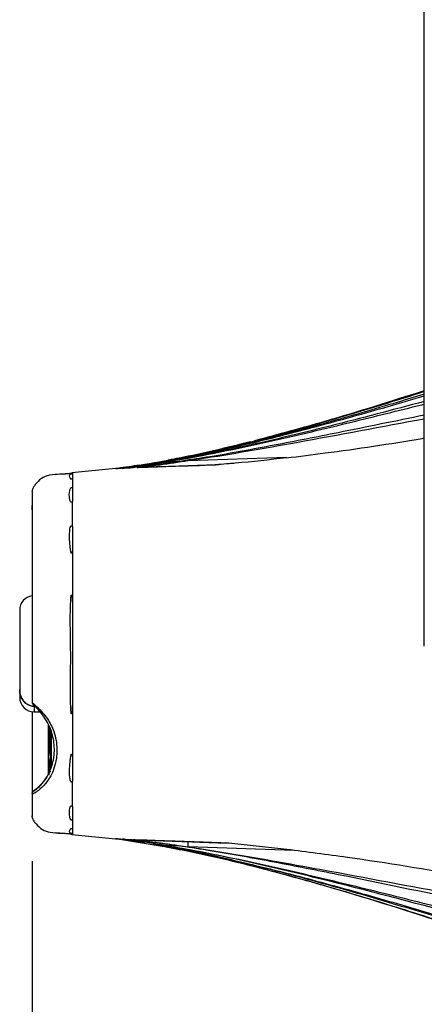
# Model space of a CAD drawing. Extents: x 1.9 to 43.1, y 1 to 30.9.
# Drawn here: x 15.3 to 18.9, y 6.9 to 15.8 of the extents above; entities that cross this region are included whole.
import ezdxf

# ---------------------------------------------------------------- set-up
doc = ezdxf.new("R2010")
doc.units = 0
doc.header["$MEASUREMENT"] = 0
doc.layers.add('DIM', color=1, linetype='CONTINUOUS')
doc.layers.add('OBJECT', color=7, linetype='CONTINUOUS')

msp = doc.modelspace()

# ---------------------------------------------------------------- linework, layer by layer
at = {"layer": 'DIM'}
msp.add_line((15.3785, 8.2352), (15.3785, 3.2378), dxfattribs=at)
at = {"layer": 'OBJECT'}
for p, q in [((18.9226, 10.177), (18.9226, 17.459)), ((16.4531, 11.828), (16.474, 11.8287)), ((16.5101, 11.8344), (16.5357, 11.8353)), ((16.5983, 11.8423), (16.7099, 11.8462)), ((16.7886, 11.8526), (17.6774, 11.8836)), ((15.7273, 11.7368), (15.6299, 11.7306)), ((15.7274, 11.7368), (15.7273, 11.7368)), ((16.1334, 11.7818), (15.7378, 11.7429)), ((16.1336, 11.78), (16.1336, 11.78)), ((16.1454, 11.7805), (16.1364, 11.7801)), ((16.1764, 11.7818), (16.1558, 11.7809)), ((16.2661, 11.7853), (16.1944, 11.7825)), ((15.6299, 11.7306), (15.5879, 11.7252)), ((15.2666, 10.503), (15.2666, 9.715)), ((15.3976, 9.6346), (15.4048, 9.6346)), ((15.4053, 9.6342), (15.3976, 9.6342)), ((15.3976, 9.6342), (15.3976, 9.584)), ((15.3976, 9.584), (15.4503, 9.584)), ((15.5266, 9.025), (15.5266, 9.4666)), ((15.5346, 9.4501), (15.5346, 9.209)), ((15.5446, 9.2199), (15.5446, 9.4262)), ((15.5476, 9.068), (15.5476, 9.4167)), ((15.5546, 9.0883), (15.5546, 9.3963)), ((15.5346, 9.3309), (15.5446, 9.3309)), ((15.5346, 9.3179), (15.5446, 9.3179)), ((15.5286, 9.17), (15.5286, 9.1879)), ((15.5346, 9.1489), (15.5346, 9.0423)), ((15.5346, 9.1309), (15.5446, 9.1309)), ((15.5346, 9.1179), (15.5446, 9.1179)), ((15.5446, 9.1179), (15.5446, 9.138)), ((15.5446, 9.0641), (15.5446, 9.1174)), ((15.6299, 8.4873), (15.5883, 8.4927)), ((15.7276, 8.4811), (15.6299, 8.4873)), ((15.7378, 8.475), (16.1334, 8.4361)), ((16.1336, 8.438), (16.1336, 8.438)), ((16.1336, 8.438), (16.1336, 8.438)), ((16.1365, 8.4379), (16.1455, 8.4375)), ((16.1523, 8.4372), (16.5546, 8.3723)), ((16.1523, 8.4372), (16.1766, 8.4362)), ((16.1947, 8.4354), (16.2665, 8.4326)), ((16.2961, 8.4308), (16.3794, 8.421)), ((16.3794, 8.421), (16.7893, 8.3654)), ((16.7105, 8.3717), (16.5987, 8.3756)), ((17.7474, 8.3319), (16.7893, 8.3654)), ((17.68, 8.3408), (17.1549, 8.3975))]:
    msp.add_line(p, q, dxfattribs=at)
at = {"layer": 'OBJECT', "flags": 128}
for points in [[(15.695, 11.7348), (15.7003, 11.7361), (15.7379, 11.7416)], [(15.7377, 8.4764), (15.7002, 8.4818), (15.6967, 8.4827)]]:
    msp.add_lwpolyline(points, dxfattribs=at)
at = {"layer": 'OBJECT'}
for centre, radius, start, end in [((16.2633, 11.7931), 0.0224, 351.0896, 3.52932), ((16.3704, 11.7948), 0.00664, 342.76866, 4.18942), ((15.3976, 10.503), 0.131, 98.52194, 180), ((15.3976, 9.715), 0.131, 180, 270), ((15.5337, 9.338), 0.0072, 189.74187, 277.20235), ((15.5346, 9.3259), 0.008, 180, 270), ((15.5449, 9.3282), 0.0027, 9.74007, 97.19546), ((15.5446, 9.3149), 0.003, 0, 90), ((15.5686, 9.1879), 0.04, 121.66824, 180), ((15.5686, 9.17), 0.04, 180, 238.33176), ((15.5337, 9.138), 0.0072, 189.74151, 277.20272), ((15.5346, 9.1259), 0.008, 180, 270), ((15.5449, 9.1282), 0.0027, 9.74286, 97.19267), ((15.5446, 9.1149), 0.003, 0, 90), ((15.5686, 9.0129), 0.04, 121.66824, 180), ((16.2635, 8.4248), 0.0225, 356.48766, 8.88054), ((16.3842, 8.395), 0.4061, 355.81021, 2.20396)]:
    msp.add_arc(centre, radius, start, end, dxfattribs=at)
for points, knots in [([(18.9226, 12.4523), (18.8411, 12.4277), (18.5476, 12.3388), (18.04, 12.1914), (17.397, 12.0204), (16.8487, 11.8947), (16.5134, 11.8368), (16.397, 11.8167)], [0, 0, 0, 0, 0.098077, 0.35312, 0.608652, 0.864125, 1, 1, 1, 1]), ([(16.4531, 11.828), (16.5345, 11.8426), (16.7627, 11.8836), (17.1348, 11.966), (17.644, 12.0943), (18.2235, 12.2598), (18.6736, 12.3977), (18.906, 12.4722), (18.9226, 12.4775)], [0, 0, 0, 0, 0.096999, 0.272144, 0.447305, 0.713433, 0.979587, 1, 1, 1, 1]), ([(18.9226, 12.4836), (18.6242, 12.3882), (18.1165, 12.226), (17.6016, 12.0887), (17.3894, 12.0322)], [0, 0, 0, 0, 0.587876, 1, 1, 1, 1]), ([(18.9226, 12.3859), (18.6384, 12.3108), (18.1479, 12.1812), (17.4467, 12.012), (16.8899, 11.8922), (16.5386, 11.8349), (16.3985, 11.812)], [0, 0, 0, 0, 0.340898, 0.588413, 0.835884, 1, 1, 1, 1]), ([(16.5101, 11.8344), (16.5774, 11.8464), (16.7914, 11.8843), (17.1497, 11.9605), (17.6573, 12.0826), (18.2338, 12.2376), (18.6789, 12.3652), (18.9082, 12.4328), (18.9226, 12.437)], [0, 0, 0, 0, 0.082264, 0.261822, 0.441397, 0.71163, 0.981886, 1, 1, 1, 1]), ([(16.5983, 11.8423), (16.65, 11.8511), (16.8483, 11.885), (17.1914, 11.9525), (17.6947, 12.063), (18.2637, 12.1987), (18.6949, 12.3066), (18.9146, 12.3612), (18.9226, 12.3632)], [0, 0, 0, 0, 0.06588, 0.252784, 0.439704, 0.714653, 0.989615, 1, 1, 1, 1]), ([(18.9226, 12.2626), (18.6631, 12.2096), (18.2115, 12.1172), (17.5664, 11.9901), (17.0123, 11.8888), (16.6487, 11.836), (16.4797, 11.8114)], [0, 0, 0, 0, 0.320078, 0.557192, 0.794288, 1, 1, 1, 1]), ([(16.7886, 11.8526), (16.8226, 11.8577), (17.1503, 11.907), (17.862, 12.0325), (18.5379, 12.1592), (18.9226, 12.2313)], [0, 0, 0, 0, 0.04759, 0.457879, 1, 1, 1, 1]), ([(17.3525, 12.0229), (17.1388, 11.9699), (16.8922, 11.9087), (16.6424, 11.8635), (16.6091, 11.8575)], [0, 0, 0, 0, 0.866786, 1, 1, 1, 1]), ([(17.6773, 11.8771), (17.7934, 11.8916), (18.2027, 11.9428), (18.6178, 12.0043), (18.9159, 12.0555), (18.9226, 12.0567)], [0, 0, 0, 0, 0.278982, 0.983783, 1, 1, 1, 1]), ([(16.2299, 11.7928), (16.2376, 11.794), (16.3117, 11.8046), (16.3863, 11.817), (16.4531, 11.828)], [0, 0, 0, 0, 0.10476, 1, 1, 1, 1]), ([(16.2483, 11.7934), (16.2564, 11.7946), (16.3433, 11.8069), (16.4308, 11.8214), (16.5101, 11.8344)], [0, 0, 0, 0, 0.092963, 1, 1, 1, 1]), ([(16.2856, 11.7945), (16.3087, 11.7977), (16.4127, 11.8122), (16.5171, 11.8291), (16.5983, 11.8423)], [0, 0, 0, 0, 0.221194, 1, 1, 1, 1]), ([(16.377, 11.7953), (16.3831, 11.7961), (16.4344, 11.8026), (16.5724, 11.8207), (16.7032, 11.84), (16.7886, 11.8526)], [0, 0, 0, 0, 0.044761, 0.377106, 1, 1, 1, 1]), ([(17.6773, 11.8771), (17.5231, 11.8599), (17.3501, 11.8405), (17.1768, 11.8259), (17.1579, 11.8243)], [0, 0, 0, 0, 0.8908868, 1, 1, 1, 1]), ([(15.7423, 11.7378), (15.7414, 11.7377), (15.7403, 11.7377), (15.738, 11.7376), (15.7371, 11.7375), (15.7362, 11.7375), (15.7355, 11.7374), (15.7348, 11.7374), (15.7342, 11.7373), (15.7334, 11.7373), (15.7317, 11.7372), (15.7295, 11.737), (15.7281, 11.7369), (15.7273, 11.7368)], [0, 0, 0, 0, 0.310902, 0.370353, 0.428903, 0.45307, 0.477489, 0.492365, 0.507232, 0.528446, 0.569006, 0.719308, 1, 1, 1, 1]), ([(15.7381, 11.7401), (15.7375, 11.7404), (15.7367, 11.7409), (15.7411, 11.7385), (15.7423, 11.7378)], [0, 0, 0, 0, 0.721381, 1, 1, 1, 1]), ([(15.7424, 11.7378), (15.7424, 11.7382), (15.7424, 11.739), (15.7424, 11.7349), (15.7424, 11.7328)], [0, 0, 0, 0, 0.4776979, 1, 1, 1, 1]), ([(16.2271, 11.7927), (16.2158, 11.7911), (16.1849, 11.7867), (16.1538, 11.7826), (16.1339, 11.78), (16.1336, 11.78)], [0, 0, 0, 0, 0.361454, 0.987753, 1, 1, 1, 1]), ([(16.1364, 11.7801), (16.1368, 11.7801), (16.1567, 11.7827), (16.1879, 11.7869), (16.2187, 11.7913), (16.2299, 11.7928)], [0, 0, 0, 0, 0.012301, 0.640287, 1, 1, 1, 1]), ([(16.2381, 11.7928), (16.227, 11.7913), (16.1964, 11.7871), (16.1656, 11.783), (16.1458, 11.7805), (16.1454, 11.7805)], [0, 0, 0, 0, 0.356906, 0.9876, 1, 1, 1, 1]), ([(16.1558, 11.7809), (16.1562, 11.781), (16.1762, 11.7835), (16.207, 11.7876), (16.2375, 11.7919), (16.2483, 11.7934)], [0, 0, 0, 0, 0.012586, 0.648548, 1, 1, 1, 1]), ([(16.2117, 11.7862), (16.2069, 11.7859), (16.1882, 11.7849), (16.1696, 11.7826), (16.1558, 11.7809)], [0, 0, 0, 0, 0.2557819, 1, 1, 1, 1]), ([(16.2675, 11.7934), (16.248, 11.7909), (16.2179, 11.7869), (16.1876, 11.7831), (16.1768, 11.7818), (16.1764, 11.7818)], [0, 0, 0, 0, 0.640751, 0.987196, 1, 1, 1, 1]), ([(16.1944, 11.7825), (16.1948, 11.7826), (16.2149, 11.7851), (16.2453, 11.789), (16.2753, 11.7931), (16.2856, 11.7945)], [0, 0, 0, 0, 0.013098, 0.659853, 1, 1, 1, 1]), ([(16.2854, 11.7897), (16.2654, 11.7887), (16.235, 11.7872), (16.2048, 11.7837), (16.1944, 11.7825)], [0, 0, 0, 0, 0.656685, 1, 1, 1, 1]), ([(16.351, 11.8118), (16.3183, 11.8065), (16.2769, 11.7998), (16.2358, 11.7939), (16.2271, 11.7927)], [0, 0, 0, 0, 0.787818, 1, 1, 1, 1]), ([(16.397, 11.8167), (16.3535, 11.8099), (16.3004, 11.8016), (16.2476, 11.7942), (16.2381, 11.7928)], [0, 0, 0, 0, 0.818641, 1, 1, 1, 1]), ([(16.3563, 11.7958), (16.3461, 11.7946), (16.3163, 11.791), (16.2863, 11.7876), (16.2665, 11.7854), (16.2661, 11.7853)], [0, 0, 0, 0, 0.3386996, 0.9863188, 1, 1, 1, 1]), ([(16.3985, 11.812), (16.3919, 11.811), (16.3481, 11.8045), (16.3046, 11.7985), (16.2675, 11.7934)], [0, 0, 0, 0, 0.150347, 1, 1, 1, 1]), ([(16.9415, 11.8077), (16.8727, 11.8059), (16.7554, 11.803), (16.6092, 11.7987), (16.4975, 11.7951), (16.4073, 11.7921), (16.3557, 11.7903), (16.332, 11.7894), (16.3286, 11.7893)], [0, 0, 0, 0, 0.255857, 0.43594, 0.615908, 0.793085, 0.970447, 1, 1, 1, 1]), ([(16.3286, 11.7893), (16.3289, 11.7893), (16.3451, 11.7913), (16.3612, 11.7933), (16.377, 11.7953)], [0, 0, 0, 0, 0.01954, 1, 1, 1, 1]), ([(16.4797, 11.8114), (16.4496, 11.8075), (16.4084, 11.8021), (16.3674, 11.7971), (16.3563, 11.7958)], [0, 0, 0, 0, 0.729529, 1, 1, 1, 1]), ([(16.3767, 11.7929), (16.3773, 11.7929), (16.3978, 11.7936), (16.444, 11.7952), (16.5313, 11.7983), (16.6403, 11.8021), (16.7757, 11.8068), (16.92, 11.8118), (17.0239, 11.8155), (17.0679, 11.817)], [0, 0, 0, 0, 0.004861, 0.167418, 0.329743, 0.492552, 0.655464, 0.854337, 1, 1, 1, 1]), ([(17.1579, 11.8243), (17.1261, 11.8217), (17.0546, 11.8159), (16.9825, 11.8106), (16.9422, 11.8077), (16.9415, 11.8077)], [0, 0, 0, 0, 0.439901, 0.99123, 1, 1, 1, 1]), ([(15.7288, 11.7323), (15.6965, 11.7316), (15.6315, 11.7303), (15.5399, 11.725), (15.4581, 11.6963), (15.4229, 11.6544), (15.4049, 11.6331)], [0, 0, 0, 0, 0.270919, 0.544398, 0.768444, 1, 1, 1, 1]), ([(15.7424, 11.6897), (15.7416, 11.6889), (15.7405, 11.6877), (15.7387, 11.6862), (15.7373, 11.6854), (15.7362, 11.685), (15.7353, 11.6848), (15.7344, 11.6848), (15.7334, 11.6849), (15.7318, 11.6853), (15.7278, 11.6878), (15.7198, 11.6988), (15.7154, 11.7122), (15.718, 11.7245), (15.7229, 11.73), (15.7289, 11.7325), (15.7306, 11.733), (15.7319, 11.7334), (15.7332, 11.7336), (15.7341, 11.7337), (15.7351, 11.7338), (15.736, 11.7338), (15.7374, 11.7338), (15.7399, 11.7335), (15.7413, 11.7331), (15.7424, 11.7328)], [0, 0, 0, 0, 0.028848, 0.04448, 0.053034, 0.058609, 0.062548, 0.066512, 0.070046, 0.076487, 0.094707, 0.174969, 0.495345, 0.682992, 0.875048, 0.897056, 0.910742, 0.924418, 0.929567, 0.934765, 0.93829, 0.94181, 0.947188, 0.960589, 1, 1, 1, 1]), ([(15.7424, 11.6897), (15.7424, 11.6783), (15.7424, 11.6553), (15.7424, 11.6214), (15.7424, 11.6045)], [0, 0, 0, 0, 0.499888, 1, 1, 1, 1]), ([(15.743, 11.7328), (15.7431, 11.7258), (15.7432, 11.7161), (15.7434, 11.6955), (15.7434, 11.6898)], [0, 0, 0, 0, 0.721649, 1, 1, 1, 1]), ([(15.3787, 11.5778), (15.3787, 11.5783), (15.3787, 11.5792), (15.3786, 11.5671), (15.3786, 11.5415), (15.3786, 11.5046), (15.3786, 11.4595), (15.3786, 11.3963), (15.3786, 11.312), (15.3786, 11.2158), (15.3786, 11.1227), (15.3786, 11.0297), (15.3786, 10.8857), (15.3786, 10.6866), (15.3786, 10.4292), (15.3786, 10.1679), (15.3786, 9.9129), (15.3786, 9.7479), (15.3786, 9.6693)], [0, 0, 0, 0, 0.036678, 0.073076, 0.108321, 0.141714, 0.173307, 0.203254, 0.254962, 0.30069, 0.345637, 0.39002, 0.433743, 0.548368, 0.663377, 0.779255, 0.894756, 1, 1, 1, 1]), ([(15.4058, 11.6333), (15.4009, 11.6265), (15.3905, 11.6117), (15.38, 11.5913), (15.379, 11.5775), (15.3787, 11.5734)], [0, 0, 0, 0, 0.376665, 0.81616, 1, 1, 1, 1]), ([(15.7424, 11.4819), (15.7413, 11.4804), (15.7398, 11.4783), (15.7371, 11.4766), (15.7354, 11.4761), (15.7338, 11.4761), (15.7319, 11.4767), (15.7288, 11.4791), (15.7219, 11.49), (15.7126, 11.5269), (15.7151, 11.5686), (15.724, 11.5991), (15.7298, 11.6075), (15.7313, 11.6091), (15.7328, 11.6101), (15.7339, 11.6105), (15.735, 11.6107), (15.7361, 11.6106), (15.7374, 11.6101), (15.74, 11.6082), (15.7413, 11.6061), (15.7424, 11.6045)], [0, 0, 0, 0, 0.0289337, 0.0389357, 0.0460099, 0.0531223, 0.0611073, 0.07421, 0.1122084, 0.2706842, 0.7282519, 0.8900614, 0.9062732, 0.9224357, 0.9289494, 0.9355303, 0.9396919, 0.943855, 0.949909, 0.9616259, 1, 1, 1, 1]), ([(15.7438, 11.6045), (15.7439, 11.5863), (15.744, 11.5496), (15.7442, 11.5047), (15.7442, 11.482)], [0, 0, 0, 0, 0.494961, 1, 1, 1, 1]), ([(15.7424, 11.2571), (15.7424, 11.2808), (15.7424, 11.3296), (15.7424, 11.4061), (15.7424, 11.4555), (15.7424, 11.4819)], [0, 0, 0, 0, 0.305015, 0.628815, 1, 1, 1, 1]), ([(15.3786, 11.4597), (15.3786, 11.4597), (15.3768, 11.4317), (15.3794, 11.372), (15.3784, 11.267), (15.3787, 11.1186), (15.3785, 10.9138), (15.3786, 10.7348), (15.3786, 10.6369), (15.3786, 10.6304)], [0, 0, 0, 0, 0.000127, 0.129749, 0.256673, 0.385319, 0.673372, 0.978489, 1, 1, 1, 1]), ([(15.7424, 11.0384), (15.7418, 11.0356), (15.741, 11.031), (15.7397, 11.0254), (15.7387, 11.0218), (15.7379, 11.0194), (15.7372, 11.0177), (15.7366, 11.0166), (15.736, 11.0158), (15.7355, 11.0154), (15.735, 11.0153), (15.7346, 11.0153), (15.7341, 11.0155), (15.7333, 11.0162), (15.7313, 11.0199), (15.7274, 11.0361), (15.718, 11.1018), (15.7152, 11.1785), (15.7212, 11.246), (15.7301, 11.2618), (15.7325, 11.2639), (15.734, 11.2646), (15.7354, 11.2647), (15.7368, 11.2643), (15.7387, 11.263), (15.7406, 11.2605), (15.7418, 11.2583), (15.7424, 11.2571)], [0, 0, 0, 0, 0.029086, 0.046858, 0.058677, 0.066654, 0.072099, 0.076906, 0.079901, 0.081571, 0.082869, 0.084175, 0.085599, 0.087955, 0.095101, 0.127628, 0.256674, 0.773705, 0.929044, 0.948497, 0.95527, 0.959638, 0.964042, 0.967833, 0.973987, 0.98627, 1, 1, 1, 1]), ([(15.7443, 11.2571), (15.7443, 11.2267), (15.7443, 11.1549), (15.7443, 11.081), (15.7443, 11.0384)], [0, 0, 0, 0, 0.4228705, 1, 1, 1, 1]), ([(15.7424, 11.0384), (15.7424, 11.0383), (15.7424, 10.964), (15.7424, 10.8133), (15.7424, 10.6585), (15.7424, 10.5813)], [0, 0, 0, 0, 0.001029, 0.50143, 1, 1, 1, 1]), ([(15.7424, 9.638), (15.7416, 9.6216), (15.7406, 9.6012), (15.7384, 9.5788), (15.7373, 9.5717), (15.7365, 9.5682), (15.736, 9.5665), (15.7355, 9.5657), (15.7352, 9.5654), (15.735, 9.5653), (15.7349, 9.5652), (15.7347, 9.5653), (15.7345, 9.5654), (15.734, 9.566), (15.7331, 9.5683), (15.7314, 9.5778), (15.7292, 9.6012), (15.725, 9.6797), (15.7255, 9.8147), (15.7276, 10), (15.7274, 10.1933), (15.7225, 10.3874), (15.7248, 10.5328), (15.7291, 10.615), (15.7322, 10.6338), (15.733, 10.6371), (15.7335, 10.6386), (15.7339, 10.6394), (15.7342, 10.6399), (15.7345, 10.6402), (15.7347, 10.6403), (15.7349, 10.6404), (15.7351, 10.6403), (15.7354, 10.6401), (15.736, 10.6394), (15.7372, 10.6362), (15.7395, 10.6229), (15.7411, 10.6039), (15.742, 10.5874), (15.7424, 10.5813)], [0, 0, 0, 0, 0.041001, 0.051251, 0.056376, 0.05894, 0.060223, 0.060866, 0.061189, 0.061329, 0.061471, 0.061595, 0.061768, 0.062095, 0.063266, 0.06791, 0.086401, 0.121936, 0.264164, 0.421493, 0.578796, 0.739259, 0.899663, 0.939658, 0.944657, 0.947157, 0.948058, 0.948688, 0.949326, 0.949538, 0.949753, 0.949903, 0.950054, 0.950279, 0.950717, 0.952346, 0.958806, 0.984542, 1, 1, 1, 1]), ([(15.7443, 10.5813), (15.7443, 10.4711), (15.7443, 10.2491), (15.7443, 9.9317), (15.7443, 9.729), (15.7443, 9.638)], [0, 0, 0, 0, 0.3518169, 0.7090851, 1, 1, 1, 1]), ([(15.2666, 9.7855), (15.2671, 9.7749), (15.2685, 9.7466), (15.2839, 9.7019), (15.3169, 9.6614), (15.3578, 9.6382), (15.3855, 9.6357), (15.3976, 9.6346)], [0, 0, 0, 0, 0.143686, 0.384104, 0.625741, 0.83738, 1, 1, 1, 1]), ([(15.3976, 9.6342), (15.3941, 9.6343), (15.3772, 9.6347), (15.3474, 9.6429), (15.3127, 9.6659), (15.2856, 9.7004), (15.2693, 9.7416), (15.2674, 9.7711), (15.2666, 9.7848)], [0, 0, 0, 0, 0.04759, 0.227883, 0.410053, 0.602464, 0.813594, 1, 1, 1, 1]), ([(15.3807, 9.6728), (15.3803, 9.6727), (15.379, 9.6722), (15.3781, 9.671), (15.3794, 9.67), (15.3803, 9.6693)], [0, 0, 0, 0, 0.143006, 0.428852, 1, 1, 1, 1]), ([(15.3788, 9.6699), (15.3791, 9.6672), (15.3796, 9.6634), (15.3815, 9.6594), (15.383, 9.6571), (15.3839, 9.656), (15.3844, 9.6553)], [0, 0, 0, 0, 0.497783, 0.702734, 0.827242, 1, 1, 1, 1]), ([(15.3803, 9.6693), (15.3845, 9.6656), (15.3969, 9.6548), (15.4297, 9.6231), (15.4737, 9.5771), (15.5169, 9.5229), (15.5505, 9.4653), (15.5779, 9.4006), (15.5974, 9.3259), (15.6052, 9.2436), (15.5999, 9.1616), (15.5814, 9.081), (15.5488, 9.0033), (15.4972, 8.9271), (15.4399, 8.8766), (15.4016, 8.8484), (15.387, 8.8442), (15.3819, 8.8428)], [0, 0, 0, 0, 0.0292158, 0.085008, 0.1456471, 0.2086739, 0.2641036, 0.3210263, 0.3953848, 0.4718856, 0.5470938, 0.6241733, 0.7051048, 0.7887831, 0.8908248, 0.9621994, 1, 1, 1, 1]), ([(15.3803, 9.6693), (15.3803, 9.6675), (15.3803, 9.6639), (15.3819, 9.659), (15.3845, 9.6548), (15.3871, 9.6527), (15.3884, 9.6517)], [0, 0, 0, 0, 0.25117, 0.500254, 0.750474, 1, 1, 1, 1]), ([(15.3883, 8.8664), (15.391, 8.8675), (15.399, 8.871), (15.4274, 8.8916), (15.4689, 8.9323), (15.517, 8.9996), (15.5517, 9.0733), (15.5737, 9.152), (15.5844, 9.2515), (15.5728, 9.3498), (15.5419, 9.4396), (15.5087, 9.5057), (15.4677, 9.5648), (15.4272, 9.6121), (15.4026, 9.6373), (15.3902, 9.6494), (15.3886, 9.6514), (15.3884, 9.6517)], [0, 0, 0, 0, 0.028879, 0.088823, 0.181128, 0.266384, 0.354872, 0.434816, 0.516748, 0.65653, 0.722443, 0.789988, 0.866281, 0.921239, 0.975645, 0.995961, 1, 1, 1, 1]), ([(15.7424, 9.638), (15.7424, 9.56), (15.7424, 9.4039), (15.7424, 9.2518), (15.7424, 9.1768), (15.7424, 9.1766)], [0, 0, 0, 0, 0.4986591, 0.9985952, 1, 1, 1, 1]), ([(15.3786, 9.588), (15.3786, 9.5626), (15.3786, 9.4919), (15.3786, 9.3711), (15.3786, 9.2174), (15.3786, 9.0787), (15.3786, 8.9588), (15.3786, 8.8593), (15.3786, 8.7704), (15.3786, 8.704), (15.3786, 8.6608), (15.3786, 8.6387), (15.3787, 8.6398), (15.3787, 8.6403)], [0, 0, 0, 0, 0.059511, 0.16547, 0.289645, 0.432889, 0.511343, 0.596095, 0.689473, 0.764231, 0.841409, 0.920906, 1, 1, 1, 1]), ([(15.7424, 8.9572), (15.7415, 8.9555), (15.7403, 8.9529), (15.7379, 8.9504), (15.7362, 8.9495), (15.7349, 8.9493), (15.7335, 8.9496), (15.7319, 8.9505), (15.729, 8.9538), (15.7225, 8.9692), (15.7175, 9.0095), (15.7161, 9.0722), (15.7215, 9.1327), (15.7265, 9.1723), (15.7293, 9.188), (15.7308, 9.1943), (15.7316, 9.1972), (15.7323, 9.1992), (15.7329, 9.2006), (15.7334, 9.2015), (15.734, 9.2021), (15.7344, 9.2024), (15.7348, 9.2025), (15.7351, 9.2024), (15.7356, 9.2022), (15.7363, 9.2015), (15.7381, 9.198), (15.7401, 9.1895), (15.7415, 9.1816), (15.7424, 9.1766)], [0, 0, 0, 0, 0.019576, 0.029409, 0.03363, 0.03789, 0.041642, 0.046565, 0.055442, 0.083951, 0.211924, 0.466616, 0.721724, 0.824952, 0.86648, 0.880355, 0.889872, 0.896363, 0.900812, 0.904897, 0.907096, 0.908595, 0.909666, 0.910743, 0.911976, 0.914053, 0.920484, 0.950005, 1, 1, 1, 1]), ([(15.7443, 9.1766), (15.7443, 9.1255), (15.7443, 9.0514), (15.7443, 8.9795), (15.7443, 8.9572)], [0, 0, 0, 0, 0.69124, 1, 1, 1, 1]), ([(15.5249, 9.0197), (15.5208, 9.0126), (15.504, 8.984), (15.4651, 8.9327), (15.4206, 8.8904), (15.3919, 8.869), (15.3884, 8.8664), (15.3883, 8.8664)], [0, 0, 0, 0, 0.121573, 0.486559, 0.936217, 0.999602, 1, 1, 1, 1]), ([(15.7424, 8.7306), (15.7424, 8.7307), (15.7424, 8.7564), (15.7424, 8.8074), (15.7424, 8.8841), (15.7424, 8.9334), (15.7424, 8.9572)], [0, 0, 0, 0, 0.0020698, 0.3714818, 0.6955736, 1, 1, 1, 1]), ([(15.3889, 8.8668), (15.3889, 8.8668), (15.3888, 8.8668), (15.3888, 8.8668), (15.3887, 8.8667), (15.3885, 8.8666), (15.3864, 8.8652), (15.3834, 8.8629), (15.3806, 8.8588), (15.3792, 8.8553), (15.3788, 8.853), (15.3786, 8.8517)], [0, 0, 0, 0, 0.010702, 0.019216, 0.026731, 0.034291, 0.051164, 0.398489, 0.617493, 0.777779, 1, 1, 1, 1]), ([(15.3786, 8.8519), (15.3786, 8.8251), (15.3786, 8.7719), (15.3786, 8.7098), (15.3786, 8.6637), (15.3787, 8.6388), (15.3787, 8.6398), (15.3787, 8.6403)], [0, 0, 0, 0, 0.189861, 0.376569, 0.574719, 0.785537, 1, 1, 1, 1]), ([(15.3819, 8.8428), (15.3804, 8.8454), (15.3785, 8.8485), (15.3787, 8.8514), (15.3788, 8.8519)], [0, 0, 0, 0, 0.808933, 1, 1, 1, 1]), ([(15.3819, 8.8428), (15.3815, 8.8452), (15.3806, 8.8499), (15.3817, 8.8565), (15.3842, 8.8622), (15.387, 8.865), (15.3883, 8.8664)], [0, 0, 0, 0, 0.250407, 0.49973, 0.750051, 1, 1, 1, 1]), ([(15.7424, 8.6116), (15.7418, 8.6108), (15.7409, 8.6093), (15.7392, 8.6073), (15.7377, 8.6061), (15.7362, 8.6055), (15.7352, 8.6053), (15.7341, 8.6055), (15.7328, 8.6059), (15.7305, 8.6076), (15.725, 8.6155), (15.719, 8.6356), (15.7136, 8.669), (15.7174, 8.7038), (15.7236, 8.7273), (15.7304, 8.7349), (15.7321, 8.7361), (15.7339, 8.7367), (15.7354, 8.7367), (15.737, 8.7362), (15.7391, 8.7349), (15.7409, 8.7328), (15.742, 8.7312), (15.7424, 8.7306)], [0, 0, 0, 0, 0.020292, 0.036994, 0.05107, 0.056293, 0.061569, 0.066314, 0.071663, 0.081059, 0.111802, 0.256214, 0.51477, 0.772553, 0.913007, 0.92548, 0.938036, 0.945026, 0.952074, 0.958348, 0.968363, 0.988396, 1, 1, 1, 1]), ([(15.7442, 8.7305), (15.7442, 8.7249), (15.7441, 8.6806), (15.744, 8.6438), (15.7438, 8.6116)], [0, 0, 0, 0, 0.126285, 1, 1, 1, 1]), ([(15.4247, 8.5632), (15.4203, 8.5671), (15.4069, 8.5792), (15.3928, 8.6032), (15.38, 8.6266), (15.379, 8.6405), (15.3787, 8.6446)], [0, 0, 0, 0, 0.182334, 0.564316, 0.871519, 1, 1, 1, 1]), ([(15.4148, 8.5719), (15.4328, 8.5531), (15.4687, 8.5156), (15.5482, 8.4925), (15.6361, 8.4875), (15.6982, 8.4863), (15.7288, 8.4857)], [0, 0, 0, 0, 0.2285852, 0.4550593, 0.7323705, 1, 1, 1, 1]), ([(15.7424, 8.6116), (15.7424, 8.6115), (15.7424, 8.5939), (15.7424, 8.5621), (15.7424, 8.5377), (15.7424, 8.5274), (15.7424, 8.5273)], [0, 0, 0, 0, 0.00508, 0.501777, 0.995987, 1, 1, 1, 1]), ([(15.7424, 8.4851), (15.7416, 8.4849), (15.7405, 8.4845), (15.7386, 8.4842), (15.7372, 8.4841), (15.7361, 8.484), (15.735, 8.4841), (15.7341, 8.4841), (15.7329, 8.4843), (15.7309, 8.4847), (15.7261, 8.4864), (15.7164, 8.4937), (15.7159, 8.5081), (15.7237, 8.5249), (15.7297, 8.5304), (15.7315, 8.5314), (15.7327, 8.5319), (15.7339, 8.5321), (15.7348, 8.5321), (15.7358, 8.532), (15.7371, 8.5316), (15.74, 8.5301), (15.7413, 8.5286), (15.7424, 8.5273)], [0, 0, 0, 0, 0.0305703, 0.0472681, 0.0542239, 0.0612512, 0.0650771, 0.0689145, 0.07375, 0.0822191, 0.1085242, 0.2322528, 0.6968941, 0.8811235, 0.9074589, 0.917341, 0.9272816, 0.931738, 0.9362398, 0.9402152, 0.9454321, 0.9551194, 1, 1, 1, 1]), ([(15.7276, 8.4811), (15.7285, 8.481), (15.7296, 8.4809), (15.7314, 8.4808), (15.7323, 8.4808), (15.733, 8.4807), (15.7338, 8.4807), (15.7344, 8.4806), (15.7349, 8.4806), (15.7354, 8.4805), (15.7361, 8.4805), (15.7375, 8.4804), (15.7399, 8.4803), (15.7412, 8.4802), (15.7421, 8.4802)], [0, 0, 0, 0, 0.291455, 0.360596, 0.406855, 0.452024, 0.47093, 0.490047, 0.501504, 0.512962, 0.529362, 0.560888, 0.679166, 1, 1, 1, 1]), ([(15.7424, 8.4802), (15.7423, 8.4801), (15.7413, 8.4796), (15.7394, 8.4785), (15.736, 8.4767), (15.7372, 8.4774), (15.738, 8.4778)], [0, 0, 0, 0, 0.0219722, 0.2052912, 0.4848208, 1, 1, 1, 1]), ([(15.7424, 8.4851), (15.7424, 8.4831), (15.7424, 8.4791), (15.7424, 8.4798), (15.7424, 8.4802)], [0, 0, 0, 0, 0.520659, 1, 1, 1, 1]), ([(15.7434, 8.5273), (15.7433, 8.5158), (15.7432, 8.4967), (15.7431, 8.4884), (15.743, 8.4851)], [0, 0, 0, 0, 0.604946, 1, 1, 1, 1]), ([(16.1336, 8.438), (16.134, 8.4379), (16.1442, 8.4366), (16.1544, 8.4352), (16.1642, 8.4339)], [0, 0, 0, 0, 0.037371, 1, 1, 1, 1]), ([(16.1642, 8.4339), (16.1544, 8.4352), (16.1441, 8.4366), (16.1339, 8.4379), (16.1336, 8.438)], [0, 0, 0, 0, 0.962639, 1, 1, 1, 1]), ([(16.1642, 8.4341), (16.1553, 8.4354), (16.1461, 8.4366), (16.1368, 8.4378), (16.1365, 8.4379)], [0, 0, 0, 0, 0.95857, 1, 1, 1, 1]), ([(16.1766, 8.4362), (16.177, 8.4361), (16.1967, 8.4337), (16.227, 8.4299), (16.2571, 8.4259), (16.2677, 8.4245)], [0, 0, 0, 0, 0.012805, 0.653506, 1, 1, 1, 1]), ([(16.2859, 8.4234), (16.2662, 8.4261), (16.2363, 8.4302), (16.2058, 8.434), (16.1951, 8.4354), (16.1947, 8.4354)], [0, 0, 0, 0, 0.646762, 0.986895, 1, 1, 1, 1]), ([(16.1947, 8.4354), (16.2066, 8.4341), (16.2368, 8.4306), (16.2672, 8.4292), (16.2857, 8.4283)], [0, 0, 0, 0, 0.394776, 1, 1, 1, 1]), ([(16.2665, 8.4326), (16.2669, 8.4325), (16.2867, 8.4303), (16.3167, 8.4269), (16.3465, 8.4234), (16.3568, 8.4222)], [0, 0, 0, 0, 0.013679, 0.661224, 1, 1, 1, 1]), ([(16.2677, 8.4245), (16.2759, 8.4234), (16.3194, 8.4176), (16.3632, 8.4111), (16.3987, 8.4059)], [0, 0, 0, 0, 0.189716, 1, 1, 1, 1]), ([(16.5987, 8.3756), (16.5181, 8.3887), (16.4137, 8.4056), (16.3096, 8.4201), (16.2859, 8.4234)], [0, 0, 0, 0, 0.772152, 1, 1, 1, 1]), ([(16.2961, 8.4308), (16.3141, 8.4301), (16.3502, 8.4287), (16.4224, 8.4259), (16.5101, 8.4225), (16.6142, 8.4186), (16.7317, 8.4143), (16.8587, 8.4097), (16.9913, 8.4049), (17.0823, 8.4017), (17.1277, 8.4001)], [0, 0, 0, 0, 0.12464, 0.249291, 0.374632, 0.498989, 0.624264, 0.750283, 0.875543, 1, 1, 1, 1]), ([(16.2961, 8.4308), (16.2964, 8.4308), (16.31, 8.4293), (16.333, 8.4272), (16.3593, 8.4259), (16.3724, 8.4251), (16.3761, 8.4251), (16.3761, 8.4251)], [0, 0, 0, 0, 0.014203, 0.510262, 0.862511, 0.999971, 1, 1, 1, 1]), ([(16.3568, 8.4222), (16.3677, 8.4208), (16.4087, 8.4159), (16.4499, 8.4105), (16.4802, 8.4065)], [0, 0, 0, 0, 0.2661857, 1, 1, 1, 1]), ([(17.151, 8.398), (17.1218, 8.3991), (17.0648, 8.4011), (16.9833, 8.4039), (16.8877, 8.4072), (16.7819, 8.4109), (16.6694, 8.4149), (16.5713, 8.4183), (16.4909, 8.4211), (16.4253, 8.4234), (16.3929, 8.4245), (16.3761, 8.4251)], [0, 0, 0, 0, 0.0853947, 0.1662248, 0.2426846, 0.3760659, 0.5011475, 0.6288945, 0.7582981, 0.8750282, 1, 1, 1, 1]), ([(16.3794, 8.421), (16.3789, 8.4222), (16.3779, 8.4245), (16.3767, 8.4249), (16.3761, 8.4251)], [0, 0, 0, 0, 0.4999995, 1, 1, 1, 1]), ([(20.1577, 7.5207), (20.0154, 7.554), (19.7309, 7.6206), (19.0362, 7.8035), (18.2768, 8.0053), (17.4469, 8.206), (16.8902, 8.3257), (16.5388, 8.3831), (16.3987, 8.4059)], [0, 0, 0, 0, 0.113448, 0.226912, 0.55832, 0.724178, 0.890007, 1, 1, 1, 1]), ([(16.473, 8.3855), (16.5519, 8.3724), (16.6311, 8.3592), (16.7095, 8.342), (16.7099, 8.3419)], [0, 0, 0, 0, 0.995723, 1, 1, 1, 1]), ([(17.3529, 8.195), (17.1389, 8.2474), (16.8474, 8.3189), (16.5519, 8.3715), (16.4733, 8.3855)], [0, 0, 0, 0, 0.7338499, 1, 1, 1, 1]), ([(20.1577, 7.7158), (19.8707, 7.7693), (19.1977, 7.8949), (18.337, 8.0767), (17.5669, 8.2278), (17.0128, 8.3292), (16.6492, 8.3819), (16.4802, 8.4065)], [0, 0, 0, 0, 0.234037, 0.548705, 0.706071, 0.863424, 1, 1, 1, 1]), ([(16.5061, 8.3802), (16.5697, 8.3687), (16.7803, 8.3307), (17.1349, 8.2519), (17.6441, 8.1237), (18.2236, 7.9583), (18.8713, 7.7594), (19.5123, 7.5474), (19.9426, 7.421), (20.1577, 7.3579)], [0, 0, 0, 0, 0.051151, 0.169092, 0.287045, 0.466249, 0.645471, 0.82276, 1, 1, 1, 1]), ([(20.1577, 7.4027), (20.0165, 7.4414), (19.734, 7.5189), (19.2424, 7.67), (18.6784, 7.8404), (18.0402, 8.0269), (17.3969, 8.197), (16.9141, 8.3098), (16.6447, 8.3571), (16.594, 8.366)], [0, 0, 0, 0, 0.118944, 0.237909, 0.417836, 0.597755, 0.778019, 0.958241, 1, 1, 1, 1]), ([(16.5987, 8.3756), (16.6503, 8.3668), (16.8486, 8.333), (17.1916, 8.2655), (17.695, 8.1551), (18.2638, 8.019), (18.8965, 7.8622), (19.5255, 7.7014), (19.947, 7.608), (20.1577, 7.5613)], [0, 0, 0, 0, 0.042963, 0.164883, 0.286812, 0.466144, 0.645485, 0.822762, 1, 1, 1, 1]), ([(16.7893, 8.3654), (16.8233, 8.3602), (17.1509, 8.3109), (17.8778, 8.183), (18.766, 8.0155), (19.5614, 7.8685), (19.9589, 7.8052), (20.1577, 7.7735)], [0, 0, 0, 0, 0.030119, 0.290159, 0.647256, 0.823638, 1, 1, 1, 1]), ([(17.1549, 8.3975), (17.1525, 8.3977), (17.1434, 8.3986), (17.1344, 8.3994), (17.1277, 8.4001)], [0, 0, 0, 0, 0.263503, 1, 1, 1, 1]), ([(16.6476, 8.3574), (16.669, 8.354), (16.8377, 8.3273), (17.1496, 8.2561), (17.6575, 8.136), (18.2339, 7.9801), (18.8776, 7.7962), (19.5156, 7.6023), (19.9437, 7.4878), (20.1577, 7.4305)], [0, 0, 0, 0, 0.017893, 0.140868, 0.263853, 0.448918, 0.633998, 0.817022, 1, 1, 1, 1]), ([(20.1585, 7.9446), (19.8723, 7.9963), (19.2299, 8.1122), (18.404, 8.2487), (17.8625, 8.3176), (17.68, 8.3408)], [0, 0, 0, 0, 0.3475458, 0.780089, 1, 1, 1, 1]), ([(19.0703, 7.6887), (18.7228, 7.8), (18.1661, 7.9783), (17.6014, 8.1292), (17.3891, 8.1859)], [0, 0, 0, 0, 0.6240968, 1, 1, 1, 1])]:
    msp.add_open_spline(points, degree=3, knots=knots, dxfattribs=at)

doc.saveas('drawing.dxf')
